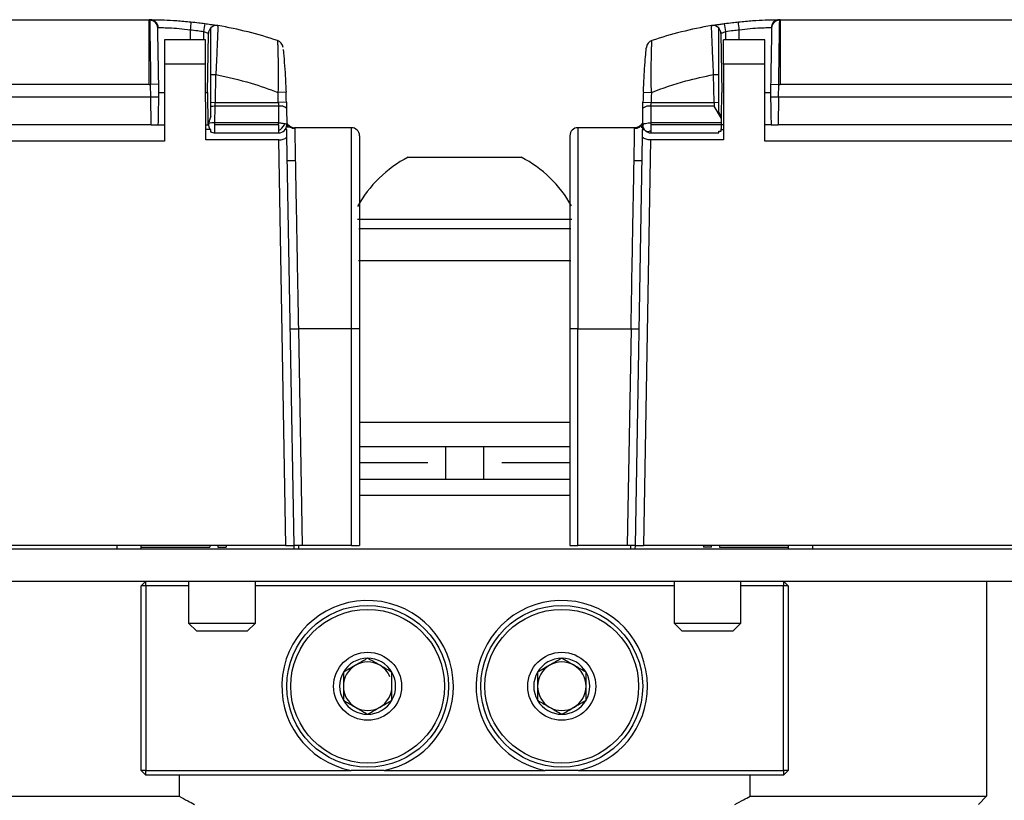
# Model space of a CAD drawing. Extents: x 0.8 to 30.3, y 3.5 to 20.5.
# Drawn here: x 11.6 to 11.8, y 7.4 to 7.6 of the extents above; entities that cross this region are included whole.
import ezdxf

# ---------------------------------------------------------------- set-up
doc = ezdxf.new("R2010")
doc.units = 0
doc.header["$MEASUREMENT"] = 0
doc.layers.get('0').update_dxf_attribs({"linetype": 'CONTINUOUS'})

msp = doc.modelspace()

# ---------------------------------------------------------------- linework, layer by layer
at = {"color": 7, "linetype": 'Continuous'}
for p, q in [((11.46063320131574, 7.550024248571838), (11.59055446115826, 7.550024248571838)), ((11.59055446115818, 7.534276217075776), (11.59055446115826, 7.550024248571838)), ((11.59082487313708, 7.550023877108128), (11.59067724418491, 7.549904766742035)), ((11.59116923572277, 7.549991628524293), (11.59081094321442, 7.550012638132545)), ((11.74384128727244, 7.550012637282545), (11.7434829961336, 7.549991628969396)), ((11.74397498521692, 7.549904766737154), (11.74382735630003, 7.55002387710824)), ((11.74409776824487, 7.550024248571838), (11.74409776824487, 7.534276217075029)), ((11.74409776824487, 7.550024248571838), (11.87401902808739, 7.550024248571838)), ((11.60052301527327, 7.547573603456194), (11.60056614001373, 7.545102988729319)), ((11.60380628416272, 7.547175454163163), (11.60377010917918, 7.545102988729319)), ((11.73088212000672, 7.545102988729319), (11.73084594498948, 7.547175454078523)), ((11.73408608938938, 7.545102988729319), (11.73412921411998, 7.547573602890484)), ((11.59429461863857, 7.545102988729319), (11.59429461863857, 7.539197476918295)), ((11.60422576357192, 7.545102988729319), (11.59429461863857, 7.545102988729319)), ((11.60472768950471, 7.532307713138767), (11.60497868056805, 7.546686981527072)), ((11.72967354883506, 7.546686981527072), (11.72992453989841, 7.532307713138767)), ((11.74035761076455, 7.545102988729319), (11.73031824068581, 7.545102988729319)), ((11.73031824068581, 7.539197476918295), (11.73031824068581, 7.545102988729319)), ((11.74035761076455, 7.539197476918295), (11.74035761076455, 7.545102988729319)), ((11.59429461863857, 7.539197476918295), (11.59429461863857, 7.52049668951672)), ((11.60425668504203, 7.539197476918295), (11.59429461863857, 7.539197476918295)), ((11.60435321394173, 7.520761983546996), (11.60425668504203, 7.539197476918295)), ((11.73031824068581, 7.539197476918295), (11.73031824068581, 7.520761983546996)), ((11.74035761076455, 7.539197476918295), (11.73031824068581, 7.539197476918295)), ((11.74035761076455, 7.52049668951672), (11.74035761076455, 7.539197476918295)), ((11.60551509107951, 7.536703197719729), (11.60677283355745, 7.536681243742751)), ((11.60665439574624, 7.529895945895371), (11.60677283356088, 7.536681243751624)), ((11.72787939584869, 7.536681243839594), (11.72913713832443, 7.536703197812832)), ((11.7279978336568, 7.529895945900255), (11.72787939584643, 7.536681243824987)), ((11.59055446115818, 7.534276217075776), (11.46063320131574, 7.534276217075029)), ((11.59288171945626, 7.534309792567528), (11.5909135153318, 7.534275437436743)), ((11.59096807476311, 7.53114972971676), (11.59091351533217, 7.53427543741962)), ((11.59291666588267, 7.532307713139035), (11.59288171945638, 7.534309792560268)), ((11.62385670676841, 7.532426174033492), (11.62188982604513, 7.532346249267087)), ((11.7107955226346, 7.532426174031669), (11.71276240335792, 7.532346249265028)), ((11.74177050994641, 7.53430979254018), (11.74173556352046, 7.532307713138804)), ((11.7417705099464, 7.534309792537407), (11.74373871407068, 7.5342754374056)), ((11.74368415463165, 7.531149729237719), (11.74373871407074, 7.534275437409983)), ((11.87401902808731, 7.534276217075776), (11.74409776824487, 7.534276217075029)), ((11.59096807476312, 7.531149729717193), (11.4602195877025, 7.531149729717193)), ((11.59107358076255, 7.52443369736309), (11.59096807476312, 7.531149729717193)), ((11.60472768950471, 7.532307713138767), (11.60486513096085, 7.524433697390736)), ((11.72982037722392, 7.526340237513931), (11.72992453989841, 7.532307713138767)), ((11.74368415463164, 7.531149729717193), (11.74357864864058, 7.52443369736309)), ((11.87443264169225, 7.531149729717193), (11.74368415463164, 7.531149729717193)), ((11.60551509107952, 7.52991583252398), (11.606654395783, 7.529895945894728)), ((11.60655905184391, 7.524909921586352), (11.60662945823631, 7.528943497496885)), ((11.62200877710563, 7.528943497491978), (11.60662945823631, 7.528943497496885)), ((11.606654395783, 7.529895945894728), (11.62197395974094, 7.52989594589673)), ((11.62394169033386, 7.529951120098107), (11.62197395974094, 7.52989594589673)), ((11.7107105390701, 7.529951120127646), (11.71267826967633, 7.529895945898955)), ((11.7280227713586, 7.528943481761415), (11.71264345236918, 7.528943481761415)), ((11.71267826967633, 7.529895945898955), (11.72799783350875, 7.52989594589767)), ((11.72799783350875, 7.52989594589767), (11.72913713832153, 7.52991583253715)), ((11.72981337002776, 7.525938795514086), (11.7280227713586, 7.528943481758553)), ((11.72982039330273, 7.526340209336013), (11.72913715521351, 7.527537575427157)), ((11.72979541096669, 7.524909921594673), (11.72981337002775, 7.525938795514082)), ((11.59107358076255, 7.524433697390736), (11.46011408171145, 7.524433697390736)), ((11.59277922442653, 7.524433697390736), (11.59429461863857, 7.524433697390736)), ((11.60433398871731, 7.524433697390736), (11.60498424869436, 7.524433697390736)), ((11.60543858795857, 7.523327096450229), (11.60433978291924, 7.523327096450229)), ((11.60655905184396, 7.524433697390736), (11.60655905184391, 7.524909921586352)), ((11.62205052415038, 7.524909921576647), (11.60655905184391, 7.524909921586352)), ((11.62205052415038, 7.524433697390736), (11.60655905184396, 7.524433697390736)), ((11.60655905184399, 7.522465193453728), (11.60655905184396, 7.524433697390736)), ((11.62205052415038, 7.524433697390736), (11.62205052415038, 7.523041754908086)), ((11.62205052415038, 7.523041754908086), (11.62205052415038, 7.522465193453728)), ((11.62403834387866, 7.523327096450235), (11.62367854199687, 7.523327096450229)), ((11.62406709559004, 7.521679912007936), (11.62403834387866, 7.523327096450235)), ((11.6240518805346, 7.524357465223966), (11.62405206743406, 7.524346606980212)), ((11.62432357276217, 7.524433697390736), (11.62413948624883, 7.524746734850672)), ((11.62433494631008, 7.523677738388089), (11.62420270826137, 7.524428200690434)), ((11.63976705958345, 7.523744721012783), (11.62592662410894, 7.523744721012783)), ((11.63976705958345, 7.474827398178138), (11.63976705958345, 7.523744721012783)), ((11.70872560663547, 7.523744721012783), (11.69488516981967, 7.523744721012783)), ((11.69488516981967, 7.523744721012783), (11.69488516981967, 7.474827398178138)), ((11.71044805011065, 7.524428312899038), (11.71031728255933, 7.523677728556774)), ((11.71051274313321, 7.52474673546317), (11.71032865581712, 7.524433697390736)), ((11.71058513381308, 7.521679912007929), (11.71061388552447, 7.523327096450227)), ((11.71060022659669, 7.524350360561104), (11.71060034872703, 7.524357455930884)), ((11.71061388552447, 7.523327096450227), (11.71097368740626, 7.523327096450229)), ((11.72979541096668, 7.524909921594673), (11.71260170525274, 7.524909921591832)), ((11.71260170525274, 7.524433697390736), (11.71260170525274, 7.523041754908086)), ((11.72978709844229, 7.524433697390736), (11.71260170525274, 7.524433697390736)), ((11.71260170525274, 7.523041754908086), (11.71260170525274, 7.522465193453728)), ((11.72913713832361, 7.522858894241129), (11.72975961015106, 7.522858894241129)), ((11.72913713832361, 7.522465193453728), (11.72913713832361, 7.522858894241129)), ((11.72976778265102, 7.523327096450229), (11.73031824068581, 7.523327096450228)), ((11.73031824068581, 7.524433697390736), (11.72978709844227, 7.524433697390736)), ((11.7418730049766, 7.524433697390736), (11.74035761076455, 7.524433697390736)), ((11.87453814769168, 7.524433697390736), (11.74357864864058, 7.524433697390736)), ((11.59429461863857, 7.52049668951672), (11.45689304383542, 7.52049668951672)), ((11.62211431429557, 7.520761983546996), (11.60435321394173, 7.520761983546996)), ((11.60655905184399, 7.522465193453728), (11.62205052415038, 7.522465193453728)), ((11.62383696322168, 7.422071492666326), (11.62211431429557, 7.520761983546996)), ((11.62580576701704, 7.422071492666326), (11.62406709559004, 7.521679912007936)), ((11.70884646238608, 7.422071492666326), (11.71058513381308, 7.521679912007929)), ((11.71253791510755, 7.520761983546996), (11.71081526618144, 7.422071492666326)), ((11.73031824068581, 7.520761983546996), (11.71253791510755, 7.520761983546996)), ((11.71260170525274, 7.522465193453728), (11.72913713832361, 7.522465193453728)), ((11.87775918556771, 7.52049668951672), (11.74035761076455, 7.52049668951672)), ((11.62417021368913, 7.515772280067902), (11.6259875320244, 7.515772280067902)), ((11.65354658714251, 7.516559681642705), (11.68110564226062, 7.516559681642705)), ((11.70866469737873, 7.515772280067902), (11.710482015714, 7.515772280067902)), ((11.64126180046499, 7.501486565782186), (11.69342839575299, 7.501486565782186)), ((11.64152779096448, 7.499236846997036), (11.69313762673595, 7.499236846997036)), ((11.69314070740142, 7.491362831249003), (11.64151038643649, 7.491362831249003)), ((11.62488550893205, 7.474793043047354), (11.62685371309733, 7.474827398178851)), ((11.62685371305637, 7.474827398178138), (11.62777457081243, 7.422071492666326)), ((11.63976705958345, 7.474827398178138), (11.62685371309733, 7.474827398178138)), ((11.63976705958345, 7.422071492666326), (11.63976705958345, 7.474827398178138)), ((11.64173556352046, 7.474827398178138), (11.63976705958345, 7.474827398178138)), ((11.64173556352046, 7.474827398178138), (11.64173556352046, 7.422071492666326)), ((11.69488516981967, 7.474827398178138), (11.69291666588267, 7.474827398178138)), ((11.69291666588267, 7.474827398178138), (11.69291666588267, 7.422071492666326)), ((11.69488516981967, 7.422071492666326), (11.69488516981967, 7.474827398178138)), ((11.69488516981967, 7.474827398178138), (11.70779851632699, 7.474827398178138)), ((11.70779851634676, 7.474827398178138), (11.7068776585907, 7.422071492666326)), ((11.70779851632699, 7.474827398178483), (11.7097667204711, 7.474793043047356)), ((11.69291666588267, 7.451992752508846), (11.64173556352046, 7.451992752508846)), ((11.69291666588267, 7.446087240697822), (11.64173556352046, 7.446087240697822)), ((11.66265890049936, 7.446087240697822), (11.66265890049936, 7.438213224949791)), ((11.67199332890377, 7.438213224949791), (11.67199332890377, 7.446087240697822)), ((11.6583281165376, 7.442150232823807), (11.64173556352046, 7.442150232823807)), ((11.69291666588267, 7.442150232823807), (11.67632411286553, 7.442150232823807)), ((11.64173556352046, 7.438213224949791), (11.69291666588267, 7.438213224949791)), ((11.69291666588267, 7.434276217075776), (11.64173556352046, 7.434276217075776)), ((11.62383696322168, 7.422071492666326), (11.4273506992523, 7.422071492666326)), ((11.46063320131574, 7.421284091091524), (11.87401902808739, 7.421284091091524)), ((11.58268044541022, 7.422071492666326), (11.58268044541022, 7.421284091091524)), ((11.58858595722125, 7.421284091091524), (11.58858595722125, 7.422071492666326)), ((11.58858595722125, 7.421677791878925), (11.60531824068581, 7.421677791878925)), ((11.60531824068581, 7.422071492666326), (11.60531824068581, 7.421677791878925)), ((11.60728674462282, 7.422071492666326), (11.60728674462282, 7.421677791878925)), ((11.60728674462282, 7.421677791878925), (11.60925524855983, 7.421677791878925)), ((11.60925524855983, 7.422071492666326), (11.60925524855983, 7.421677791878925)), ((11.62581951116267, 7.421284091091524), (11.62580576701704, 7.422071492666326)), ((11.6269717839929, 7.421284091091524), (11.6269717839929, 7.422071492666326)), ((11.63976705958345, 7.422071492666326), (11.62777457081243, 7.422071492666326)), ((11.63976705958345, 7.422071492666326), (11.64173556352046, 7.422071492666326)), ((11.69291666588267, 7.422071492666326), (11.69488516981967, 7.422071492666326)), ((11.70687765859071, 7.422071492666326), (11.69488516981967, 7.422071492666326)), ((11.70768044541022, 7.422071492666326), (11.70768044541022, 7.421284091091524)), ((11.70883271824046, 7.421284091091524), (11.70884646238608, 7.422071492666326)), ((11.90730153015081, 7.422071492666326), (11.71081526618144, 7.422071492666326)), ((11.72539698084329, 7.422071492666326), (11.72539698084329, 7.421677791878925)), ((11.7273654847803, 7.421677791878925), (11.72539698084329, 7.421677791878925)), ((11.7273654847803, 7.421677791878925), (11.7273654847803, 7.422071492666326)), ((11.72933398871731, 7.422071492666326), (11.72933398871731, 7.421677791878925)), ((11.72933398871731, 7.421677791878925), (11.74606627218188, 7.421677791878925)), ((11.74606627218188, 7.422071492666326), (11.74606627218188, 7.421284091091524)), ((11.7519717839929, 7.422071492666326), (11.7519717839929, 7.421284091091524)), ((11.46063320131574, 7.413410075343491), (11.87401902808739, 7.413410075343491)), ((11.58858595722125, 7.412228972981286), (11.58976705958345, 7.413410075343491)), ((11.58976705958345, 7.412228972981286), (11.58976705958345, 7.413410075343491)), ((11.60014486338363, 7.413410075343491), (11.60014486338363, 7.403173854871051)), ((11.61639712979903, 7.403173854871051), (11.61639712979903, 7.413410075343491)), ((11.7182550996041, 7.413410075343491), (11.7182550996041, 7.403173854871051)), ((11.7345073660195, 7.403173854871051), (11.7345073660195, 7.413410075343491)), ((11.74488516981967, 7.413410075343491), (11.74488516981967, 7.412228972981286)), ((11.74488516981967, 7.413410075343491), (11.74606627218188, 7.412228972981286)), ((11.79429461863857, 7.413410075343491), (11.79429461863857, 7.361047870619083)), ((11.58976705958345, 7.412228972981286), (11.58858595722125, 7.412228972981286)), ((11.58858595722125, 7.367347083217508), (11.58858595722125, 7.412228972981286)), ((11.58976705958345, 7.412228972981286), (11.58976705958345, 7.367347083217508)), ((11.60014486338363, 7.412228972981286), (11.58976705958345, 7.412228972981286)), ((11.7182550996041, 7.412228972981286), (11.61639712979903, 7.412228972981286)), ((11.74488516981967, 7.412228972981286), (11.7345073660195, 7.412228972981286)), ((11.74488516981967, 7.367347083217508), (11.74488516981967, 7.412228972981286)), ((11.74606627218188, 7.412228972981286), (11.74488516981967, 7.412228972981286)), ((11.74606627218188, 7.412228972981286), (11.74606627218188, 7.367347083217508)), ((11.60014486338363, 7.403173854871051), (11.60211336732063, 7.401205350934043)), ((11.60014486338363, 7.403173854871051), (11.61639712979903, 7.403173854871051)), ((11.61442862586202, 7.401205350934043), (11.61639712979903, 7.403173854871051)), ((11.7182550996041, 7.403173854871051), (11.72022360354111, 7.401205350934043)), ((11.7182550996041, 7.403173854871051), (11.7345073660195, 7.403173854871051)), ((11.73253886208249, 7.401205350934043), (11.7345073660195, 7.403173854871051)), ((11.61442862586202, 7.401205350934043), (11.60211336732063, 7.401205350934043)), ((11.73253886208249, 7.401205350934043), (11.72022360354111, 7.401205350934043)), ((11.58976705958345, 7.366165980855303), (11.58858595722125, 7.367347083217508)), ((11.58976705958345, 7.367347083217508), (11.58858595722125, 7.367347083217508)), ((11.58976705958345, 7.366165980855303), (11.58976705958345, 7.367347083217508)), ((11.58976705958345, 7.367347083217508), (11.63966983487244, 7.367347083217508)), ((11.64773830004249, 7.367347083217508), (11.63966983487244, 7.367347083217508)), ((11.64773830004249, 7.367347083217508), (11.68691392936063, 7.367347083217508)), ((11.69498239453068, 7.367347083217508), (11.68691392936063, 7.367347083217508)), ((11.69498239453068, 7.367347083217508), (11.74488516981967, 7.367347083217508)), ((11.74488516981967, 7.367347083217508), (11.74488516981967, 7.366165980855303)), ((11.74606627218188, 7.367347083217508), (11.74488516981967, 7.367347083217508)), ((11.74606627218188, 7.367347083217508), (11.74488516981967, 7.366165980855303)), ((11.74488516981967, 7.366165980855303), (11.58976705958345, 7.366165980855303)), ((11.59788924846354, 7.366165980855303), (11.59788924846354, 7.361047870619083)), ((11.73676298093958, 7.361047870619083), (11.73676298093958, 7.366165980855303)), ((11.54035761076456, 7.361047870619083), (11.59788924846354, 7.361047870619083)), ((11.73676298093958, 7.361047870619083), (11.79429461863857, 7.361047870619083)), ((11.79232611470156, 7.359079366682074), (11.79429461863857, 7.361047870619083))]:
    msp.add_line(p, q, dxfattribs=at)
for centre, radius in [((11.64370406745747, 7.38781952416239), 0.01968503937007959), ((11.64370406745747, 7.38781952416239), 0.01870078740157366), ((11.69094816194566, 7.38781952416239), 0.01968503937007782), ((11.69094816194566, 7.38781952416239), 0.0187007874015741), ((11.64370406745747, 7.38781952416239), 0.008267716535432327), ((11.69094816194566, 7.38781952416239), 0.008267716535433678)]:
    msp.add_circle(centre, radius, dxfattribs=at)
for centre, radius, start, end in [((11.59055446115826, 7.451599051721445), 0.09842519685039366, 89.84258619638557, 90), ((11.59068269289136, 7.547944019119194), 0.001960755196145682, 1.213532901259203, 90.15921839511572), ((11.5908052004249, 7.548070745365332), 0.001953230815947835, 0.7151422323295941, 89.42291371819422), ((11.86560529717111, 7.520511189694072), 0.2664601104940272, 173.7549008461595, 174.1708340135099), ((11.46904824835648, 7.520511325846017), 0.2664587872738466, 5.829165482322331, 6.245100836855638), ((11.7438515009213, 7.548068889600247), 0.001957726347387608, 100.8081084718957, 179.232152397749), ((11.74396953650969, 7.547944019113833), 0.001960755193972874, 89.8407815622994, 178.7864686270088), ((11.80246000409281, 7.520104602010758), 0.2004897292311919, 171.6871771407414, 172.2400133726732), ((11.60694688469239, 7.546652626396288), 0.001968503937019273, 136.6647892756596, 178.9999999999303), ((11.60694688469238, 7.546652626396284), 0.001968503937005285, 80.21532397674949, 136.6647892754237), ((11.59055446115826, 7.451599051721445), 0.09842519685039344, 71.50216212731415, 80.2153239767971), ((11.74409776824487, 7.451599051721445), 0.09842519685039347, 99.78467602320606, 108.4978378725616), ((11.72770534471074, 7.546652626396288), 0.001968503937007729, 43.33521072428614, 99.78467602313542), ((11.72770534471074, 7.546652626396288), 0.001968503937010393, 1.000000000074194, 43.33521072432162), ((11.53221801361165, 7.520108176777034), 0.200463694029591, 7.759969467328208, 8.312877510626047), ((11.62115716712354, 7.543072370210465), 0.00196850393699084, 5.488205032193255, 71.50216212032906), ((11.71349506227959, 7.543072370210461), 0.001968503937008245, 108.4978378735637, 174.5117940449658), ((11.4271686343866, 7.524433697390736), 0.1968503937007878, 1.606125518856153, 2.32695034198704), ((11.90748359501652, 7.524433697390736), 0.1968503937007883, 177.6730496578073, 178.3938744725428), ((11.60647722920167, 7.522007358678221), 0.006937809120376225, 88.7427181870916, 97.97149369894944), ((11.62251683741476, 7.526574642700594), 0.002422725386909415, 52.94106592324017, 102.1051299234524), ((11.71213538522845, 7.526574659036672), 0.00242270828966212, 77.89461811721074, 127.059039079516), ((11.60655905184396, 7.524433697390736), 0.001574803149606103, 168.224135131681, 228.477425456105), ((11.60634839560956, 7.519254891704069), 0.005658952113120099, 87.86665407265933, 103.6035914937648), ((11.62205052415038, 7.524433697390736), 0.001968503937008315, 270.0000000000008, 0), ((11.62056917008422, 7.525915051456903), 0.003232683548815212, 297.2737787001946, 332.7262212997366), ((11.62136455105005, 7.525479442027883), 0.002326223337540554, 333.2854338511869, 341.3812697131298), ((11.62596549767714, 7.525713223171069), 0.001968503833659881, 220.5415363861293, 270.0000048747759), ((11.63976705958345, 7.521776217075776), 0.001968503937007426, 0, 90), ((11.69488516981967, 7.521776217075776), 0.001968503937007426, 90, 180), ((11.71260170525274, 7.524433697390736), 0.001968503937008256, 180.1086494786633, 224.9999999999642), ((11.71260170525274, 7.524433697390736), 0.001968503937008256, 224.9999999999642, 270.0000000000008), ((11.71190573401142, 7.524061090386005), 0.00123426933255931, 235.6759279757836, 304.324072024218), ((11.60655905184396, 7.524433697390736), 0.001968503937008315, 237.8026732382544, 270.0000000007246), ((11.66732611470156, 7.490127689466354), 0.02980814637244871, 117.5339346072149, 151.0680105868066), ((11.66732611470156, 7.490127689466354), 0.02980814637245175, 29.31070529577346, 62.46606539277597), ((11.64370406745747, 7.38781952416239), 0.0208661417322844, 0, 258.852308981542), ((11.69094816194566, 7.38781952416239), 0.02086614173228388, 0, 258.852308981542), ((11.64370406745747, 7.38781952416239), 0.006819097667593749, 90, 150.000000000011), ((11.64370406745747, 7.38781952416239), 0.005905511811023303, 60.00000000000075, 120.0000000000142), ((11.64370406745747, 7.38781952416239), 0.006819097667593255, 29.99999999999645, 90), ((11.69094816194566, 7.38781952416239), 0.006819097667593749, 90, 150.000000000011), ((11.69094816194566, 7.38781952416239), 0.005905511811023303, 59.99999999998584, 119.9999999999992), ((11.69094816194566, 7.38781952416239), 0.006819097667593749, 29.99999999998899, 90), ((11.64370406745747, 7.38781952416239), 0.006819097667594636, 150.000000000011, 210.0000000000027), ((11.64370406745747, 7.38781952416239), 0.005905511811024056, 120.0000000000142, 180), ((11.64370406745747, 7.38781952416239), 0.005905511811022675, 22.95668190906007, 60.00000000000075), ((11.64370406745747, 7.38781952416239), 0.006819097667593099, 329.9999999999914, 29.99999999999645), ((11.69094816194566, 7.38781952416239), 0.006819097667594636, 150.000000000011, 210.0000000000027), ((11.69094816194566, 7.38781952416239), 0.005905511811024056, 119.9999999999992, 180), ((11.69094816194566, 7.38781952416239), 0.005905511811024056, 0, 59.99999999998584), ((11.69094816194566, 7.38781952416239), 0.006819097667594636, 329.9999999999989, 29.99999999998899), ((11.64370406745747, 7.38781952416239), 0.005905511811024841, 180, 239.9999999999953), ((11.64370406745747, 7.38781952416239), 0.005905511811023952, 299.9999999999914, 0), ((11.64370406745747, 7.38781952416239), 0.0208661417322844, 281.1476910184596, 0), ((11.69094816194566, 7.38781952416239), 0.005905511811024841, 180, 239.9999999999953), ((11.69094816194566, 7.38781952416239), 0.005905511811024841, 300.0000000000064, 0), ((11.69094816194566, 7.38781952416239), 0.02086614173228388, 281.1476910184596, 0), ((11.64370406745747, 7.38781952416239), 0.006819097667594636, 210.0000000000027, 270.0000000000008), ((11.64370406745747, 7.38781952416239), 0.006819097667594143, 270.0000000000008, 329.9999999999914), ((11.69094816194566, 7.38781952416239), 0.006819097667594636, 210.0000000000027, 270.0000000000008), ((11.69094816194566, 7.38781952416239), 0.006819097667594636, 270.0000000000008, 329.9999999999989), ((11.64370406745747, 7.38781952416239), 0.005905511811024841, 239.9999999999953, 299.9999999999914), ((11.69094816194566, 7.38781952416239), 0.005905511811024841, 239.9999999999953, 300.0000000000064)]:
    msp.add_arc(centre, radius, start, end, dxfattribs=at)
for points, knots in [([(11.59067724418476, 7.549904766742936), (11.59068323518622, 7.549514195619416), (11.59069550808777, 7.54871408883063), (11.59074857664558, 7.54524089798603), (11.59082412165701, 7.54028526948373), (11.59088329171499, 7.536307335801449), (11.59091351533243, 7.534275437406878)], [0, 0, 0, 0, 0.233051353260594, 0.4774187302910415, 0.7330694456560183, 1, 1, 1, 1]), ([(11.59082487313708, 7.550023877108135), (11.59113868418695, 7.550023090544705), (11.59177263914996, 7.550021501544604), (11.59412028323332, 7.549971218938321), (11.59720185158061, 7.549824668975474), (11.59954928850911, 7.549606578329374), (11.60072645513973, 7.549497212651462)], [0, 0, 0, 0, 0.2441411928039754, 0.4932092764743812, 0.7458602098346154, 0.9999999999999999, 0.9999999999999999, 0.9999999999999999, 0.9999999999999999]), ([(11.60072645513972, 7.549497212651454), (11.6013527820576, 7.549429093659988), (11.60247122592212, 7.549307452284072), (11.60358615746315, 7.549157094433391), (11.60407672898229, 7.549090936757777)], [0, 0, 0, 0, 0.5599985280848183, 1, 1, 1, 1]), ([(11.73057549961631, 7.549090936646158), (11.73119995436421, 7.549174495543129), (11.73231505500653, 7.549323708244284), (11.73343360888733, 7.549444197291257), (11.73392577421166, 7.549497212646084)], [0, 0, 0, 0, 0.5599985545754251, 1, 1, 1, 1]), ([(11.73392577421166, 7.549497212646087), (11.73510078639342, 7.549606403158615), (11.73744352753239, 7.549824107374498), (11.74052188319375, 7.549970856769175), (11.74287521318936, 7.550021498146215), (11.74351154015508, 7.550023088030827), (11.74382735630003, 7.550023877108228)], [0, 0, 0, 0, 0.2536795007411307, 0.505786588193433, 0.7547163912410628, 1, 1, 1, 1]), ([(11.7437387140707, 7.534275437405618), (11.74376893601585, 7.536307230394017), (11.74382810142213, 7.540284865090748), (11.74390364254285, 7.545240323762807), (11.74395671760229, 7.548713882474383), (11.74396899263727, 7.549514104375113), (11.74397498521782, 7.549904766740303)], [0, 0, 0, 0, 0.2669166224429982, 0.522541826173208, 0.7669084796400242, 1, 1, 1, 1]), ([(11.74409776824487, 7.550024248571838), (11.7440472912758, 7.550024229156644), (11.74395715383105, 7.550024194486655), (11.74386701665673, 7.550023974084969), (11.74382735630003, 7.550023877108227)], [0, 0, 0, 0, 0.5600000000002401, 1, 1, 1, 1]), ([(11.59264300830798, 7.547985545091963), (11.59264844225614, 7.548020234829443), (11.59265814090775, 7.548082149972629), (11.59272769478172, 7.54809116156358), (11.59275827909986, 7.548095124151843)], [0, 0, 0, 0, 0.5602787249821516, 1, 1, 1, 1]), ([(11.59288171945638, 7.534309792560268), (11.59284919660237, 7.536173025619021), (11.59278415198699, 7.539899429138664), (11.59270868842634, 7.544222733631345), (11.59265949485392, 7.547041031509742), (11.59264850373476, 7.547670712303656), (11.59264300830798, 7.547985545091963)], [0, 0, 0, 0, 0.2796864218897339, 0.5593634473316402, 0.779687048029236, 1, 1, 1, 1]), ([(11.59275827909986, 7.548095124151843), (11.59300979653315, 7.548097156369718), (11.59351225954716, 7.548101216184999), (11.59537188625669, 7.548051762327415), (11.59778488865097, 7.547902560849082), (11.59961024278774, 7.547683263562741), (11.60052301527327, 7.547573603456194)], [0, 0, 0, 0, 0.2507027762358727, 0.5008355520994001, 0.7503916831137162, 1, 1, 1, 1]), ([(11.60052301514171, 7.547573603453898), (11.60113681601803, 7.547506847444657), (11.60223289178027, 7.547387639984167), (11.60332552423978, 7.547240288865486), (11.60380628406762, 7.547175454164822)], [0, 0, 0, 0, 0.5599985853847872, 0.9999999999999999, 0.9999999999999999, 0.9999999999999999, 0.9999999999999999]), ([(11.60380628406762, 7.547175454164823), (11.60395865447731, 7.547121262823481), (11.60426345806024, 7.547012857818607), (11.60459317404734, 7.546874692005427), (11.60479286330508, 7.546786105684294), (11.60493891589106, 7.546716840311528), (11.60496312690524, 7.546698660568599), (11.60497868056793, 7.546686981520901)], [0, 0, 0, 0, 0.2522275206458445, 0.5045589374206648, 0.6416220534213903, 0.7697704995973076, 1, 1, 1, 1]), ([(11.60407672898229, 7.549090936757777), (11.60455192108244, 7.549022838003983), (11.6054997140234, 7.548887011844177), (11.60655621948597, 7.54871573528359), (11.60717405761741, 7.548611156551129), (11.60724604189016, 7.548598645003583), (11.60728142394811, 7.548592495267211)], [0, 0, 0, 0, 0.2861250645927459, 0.5706898670313072, 0.78898340673156, 1, 1, 1, 1]), ([(11.60551509107952, 7.53670319771972), (11.60551509107952, 7.538182227255517), (11.60551509107952, 7.54113904810505), (11.60551509107952, 7.54486651204593), (11.60551509107952, 7.547489679354814), (11.60551509107952, 7.547832068037062), (11.60551509107952, 7.548003542677982)], [0, 0, 0, 0, 0.2500081495458681, 0.4998069958971421, 0.749494010120669, 1, 1, 1, 1]), ([(11.60728142394818, 7.548592495267198), (11.60727489202806, 7.548418366975208), (11.60726166524438, 7.548065766636059), (11.60714866471526, 7.545329105212174), (11.60698328297603, 7.541378462431389), (11.60684312275922, 7.538250094610448), (11.6067728335576, 7.536681243751681)], [0, 0, 0, 0, 0.2452285610824715, 0.4965745245560977, 0.747536244239657, 1, 1, 1, 1]), ([(11.72737080545502, 7.548592495267214), (11.7274287614736, 7.548602603917487), (11.72754684521952, 7.548623200006033), (11.72839219396935, 7.548764723430284), (11.72945117430393, 7.548930966862714), (11.73019996022806, 7.549037504642136), (11.73057549961631, 7.549090936646158)], [0, 0, 0, 0, 0.2689975669075195, 0.5480749216154757, 0.7733455424346612, 1, 1, 1, 1]), ([(11.72787939584894, 7.53668124382503), (11.72780910773836, 7.538250080196266), (11.72766896359378, 7.541378108954021), (11.72750357894655, 7.545328703017001), (11.72739056562809, 7.548065661166853), (11.7273773377849, 7.548418334132486), (11.72737080545494, 7.548592495267197)], [0, 0, 0, 0, 0.2524612852215432, 0.5033706349953893, 0.7547486136761494, 1, 1, 1, 1]), ([(11.72913713832361, 7.536703197859778), (11.72913713832361, 7.538182235323798), (11.72913713832361, 7.541139063105032), (11.72913713832361, 7.544866524519458), (11.72913713832361, 7.547489691497185), (11.72913713832361, 7.547832071251217), (11.72913713832361, 7.54800354267798)], [0, 0, 0, 0, 0.2500096902609809, 0.4998085685621309, 0.74949296097798, 1, 1, 1, 1]), ([(11.72967354883501, 7.546686981531919), (11.72968911877456, 7.546698668040628), (11.72971335583666, 7.546716859931267), (11.72985955873122, 7.546786187904639), (11.73005935793904, 7.546874814131216), (11.73038903917515, 7.547012962789515), (11.73069367800956, 7.547121302747831), (11.73084594498954, 7.547175454078525)], [0, 0, 0, 0, 0.2303435068121006, 0.3585659318108601, 0.4957145990966929, 0.7479441017587943, 1, 1, 1, 1]), ([(11.73084594498954, 7.547175454078525), (11.73145791030878, 7.5472573421455), (11.7325507083737, 7.547403571218156), (11.73364689192237, 7.547521648646534), (11.73412921428585, 7.547573602887589)], [0, 0, 0, 0, 0.5599985385076508, 0.9999999999999999, 0.9999999999999999, 0.9999999999999999, 0.9999999999999999]), ([(11.73412921428585, 7.547573602887589), (11.7350425430412, 7.547683322862868), (11.73686873246338, 7.547902706581035), (11.73928173598029, 7.548051819296069), (11.74114041706699, 7.54810120075097), (11.74164257560608, 7.548097151987558), (11.74189395035832, 7.548095125223457)], [0, 0, 0, 0, 0.2497584522662373, 0.4993889012694337, 0.7493998784900562, 0.9999999999999999, 0.9999999999999999, 0.9999999999999999, 0.9999999999999999]), ([(11.7420092210942, 7.547985545037784), (11.74200141169674, 7.547538144956883), (11.74198579305078, 7.546643353329293), (11.74192178685133, 7.54297644061895), (11.74184719098059, 7.538702846046462), (11.74179607243764, 7.535774266681907), (11.74177050994641, 7.53430979254018)], [0, 0, 0, 0, 0.2796834004039783, 0.5593614658128586, 0.7796529788552948, 1, 1, 1, 1]), ([(11.74189395035831, 7.548095125223457), (11.74193152837537, 7.548088887392074), (11.74199868571358, 7.548077739487399), (11.74200599967422, 7.548013735480286), (11.7420092210942, 7.547985545037784)], [0, 0, 0, 0, 0.5595519128913156, 1, 1, 1, 1]), ([(11.60425668504203, 7.539197476918295), (11.60425230329941, 7.540034320467131), (11.60424318466197, 7.541775836018896), (11.60423281290451, 7.543756677679314), (11.60422677617039, 7.544909598433104), (11.60422609222448, 7.545040221287589), (11.60422576357192, 7.545102988729319)], [0, 0, 0, 0, 0.2702630140675319, 0.5624315832033706, 0.7897377896650254, 1, 1, 1, 1]), ([(11.62178171214346, 7.544939172628508), (11.6217876808058, 7.54477635626412), (11.6217968610605, 7.54452593236519), (11.6218480338479, 7.543027756124324), (11.62190208703667, 7.541060300375787), (11.62194025697114, 7.538361408612322), (11.62193951532201, 7.535181046268262), (11.62190693485838, 7.533322315262684), (11.62188982604455, 7.532346249265382)], [0, 0, 0, 0, 0.2271215071066558, 0.3493300784264733, 0.4767669153830932, 0.70871148791265, 0.8470371392095145, 1, 1, 1, 1]), ([(11.71276240335857, 7.532346249264989), (11.71274529230818, 7.533322111344235), (11.71271270522652, 7.535180588559145), (11.71271193489745, 7.538361449109439), (11.71275015335068, 7.541060810218347), (11.712804203358, 7.543028182029316), (11.71285534973199, 7.544525987303444), (11.71286454084565, 7.544776366489535), (11.71287051725987, 7.544939172628576)], [0, 0, 0, 0, 0.1529310600761563, 0.2912490367722558, 0.5233106256652127, 0.6507165416710481, 0.7728825140425273, 1, 1, 1, 1]), ([(11.62316332034281, 7.542762579114305), (11.62317357828113, 7.542656260692679), (11.62320792591964, 7.542300264526611), (11.623423707443, 7.539845432649658), (11.62367467031275, 7.536317260811535), (11.62379515919679, 7.533741772830707), (11.62385670676842, 7.5324261740332)], [0, 0, 0, 0, 0.1345376805797388, 0.4504854167827466, 0.7192995151697568, 1, 1, 1, 1]), ([(11.71079552263474, 7.532426174033906), (11.71086630539001, 7.533916969596566), (11.71100410490688, 7.536819243003199), (11.71127853718587, 7.540437849135803), (11.71145114538742, 7.542372296604738), (11.71152538234786, 7.543154844151966), (11.71153219031259, 7.543225458446752), (11.71153558214843, 7.543260639606609)], [0, 0, 0, 0, 0.275046444897301, 0.5354590546209467, 0.7749606748482318, 0.887881844657087, 1, 1, 1, 1]), ([(11.60551509107952, 7.52991583252398), (11.60551509107952, 7.531199125328043), (11.60551509107951, 7.533461603508109), (11.60551509107952, 7.535724033290085), (11.60551509107952, 7.53670319771972)], [0, 0, 0, 0, 0.5672067096020296, 1, 1, 1, 1]), ([(11.6067728335576, 7.536681243751681), (11.60964868139168, 7.536056578551744), (11.61478412395224, 7.534941104980492), (11.61971863929478, 7.533139121842443), (11.62188982604534, 7.532346249261758)], [0, 0, 0, 0, 0.5600000000322133, 1, 1, 1, 1]), ([(11.71276240335788, 7.532346249263954), (11.71553225035465, 7.533340560586693), (11.72047840570647, 7.535116116520321), (11.72561798219411, 7.536203010481885), (11.72787939584894, 7.53668124382503)], [0, 0, 0, 0, 0.5599999999477671, 1, 1, 1, 1]), ([(11.72913713832361, 7.529915832537943), (11.72913713832361, 7.53119912536622), (11.72913713832361, 7.5334616035883), (11.72913713832361, 7.535724033412327), (11.72913713832361, 7.536703197859778)], [0, 0, 0, 0, 0.567206709772209, 0.9999999999999999, 0.9999999999999999, 0.9999999999999999, 0.9999999999999999]), ([(11.59055446115818, 7.534276217075776), (11.59062148484517, 7.534276176325143), (11.59074117000049, 7.534276103556158), (11.59086085425856, 7.534275640961338), (11.5909135153321, 7.534275437419619)], [0, 0, 0, 0, 0.5600000000550345, 1, 1, 1, 1]), ([(11.74373871407075, 7.534275437409983), (11.74380573730271, 7.534275687734217), (11.74392542164547, 7.534276134741779), (11.74404510678395, 7.534276191917648), (11.74409776824487, 7.534276217075029)], [0, 0, 0, 0, 0.5600000000367492, 1, 1, 1, 1]), ([(11.59289704050996, 7.531183399229707), (11.59282212688017, 7.531182091763347), (11.59266769955883, 7.531179396545823), (11.59214668926646, 7.531170302454052), (11.59155336865567, 7.531159946061003), (11.59115932982183, 7.531153068086667), (11.59096807476312, 7.53114972971676)], [0, 0, 0, 0, 0.2724126672063952, 0.5615527990609684, 0.7871904036964534, 1, 1, 1, 1]), ([(11.59277922442654, 7.524433697390733), (11.59279856550468, 7.525541747015184), (11.59283719152973, 7.52775463050838), (11.59287711045344, 7.530041584115998), (11.59289704091026, 7.53118339922272)], [0, 0, 0, 0, 0.5007265985115581, 1, 1, 1, 1]), ([(11.59289704050996, 7.531183399229707), (11.59290199083349, 7.531466995172026), (11.59290827548163, 7.531827032389404), (11.59291454507367, 7.532186212766738), (11.5929159599923, 7.532267272854477), (11.59291635503833, 7.532289904917892), (11.59291661536105, 7.532304818757844), (11.59291664967757, 7.532306784749857), (11.59291666588267, 7.532307713139035)], [0, 0, 0, 0, 0.7070100970558503, 0.897579654775611, 0.9298093056524905, 0.9567832766685065, 0.9795920136156401, 1, 1, 1, 1]), ([(11.59291666588266, 7.53230771313881), (11.59298496867936, 7.532307713138819), (11.59307618078527, 7.532307713138832), (11.59405002327055, 7.532307713138843), (11.59429461863857, 7.532307713138844)], [0, 0, 0, 0, 0.748834773872856, 1, 1, 1, 1]), ([(11.60429276009049, 7.532307713138789), (11.60435156783783, 7.532307713138789), (11.60452682501679, 7.53230771313879), (11.6046854798562, 7.532307713138787), (11.60471398924321, 7.532307713138782), (11.60472768950471, 7.53230771313878)], [0, 0, 0, 0, 0.2078106136076745, 0.619311290664456, 1, 1, 1, 1]), ([(11.62197395974094, 7.52989594589673), (11.62196032635955, 7.530353407289894), (11.62193598101007, 7.53117030349247), (11.62190392896432, 7.531986932165503), (11.62188982604534, 7.532346249261758)], [0, 0, 0, 0, 0.5599994120694862, 1, 1, 1, 1]), ([(11.71276240335788, 7.532346249263954), (11.71274462680453, 7.531888930128496), (11.71271288292612, 7.531072287962195), (11.71268884595687, 7.530255384083436), (11.71267826967633, 7.529895945898955)], [0, 0, 0, 0, 0.5599994150781701, 1, 1, 1, 1]), ([(11.74035761076455, 7.532307713155001), (11.7407212379899, 7.532307713158603), (11.74156339790736, 7.532307713166946), (11.74167318195361, 7.532307713183653), (11.74173556352047, 7.532307713193146)], [0, 0, 0, 0, 0.4317793067620774, 1, 1, 1, 1]), ([(11.74173556352046, 7.532307713138804), (11.74173557972556, 7.532306784749405), (11.74173561404209, 7.532304818756904), (11.74173587436485, 7.53228990491368), (11.74173626941093, 7.532267272845522), (11.74173768432967, 7.532186212739688), (11.74174395392151, 7.531827032284748), (11.74175023856729, 7.531466994992518), (11.74175518888899, 7.531183398990347)], [0, 0, 0, 0, 0.02040798468564731, 0.0432167201608262, 0.07019069001143861, 0.1024203400183527, 0.2929898966204012, 1, 1, 1, 1]), ([(11.74175518849704, 7.531183398983505), (11.74177515074734, 7.530039762429847), (11.74181507047719, 7.527752762638519), (11.74185369501544, 7.52553996432391), (11.74187300497659, 7.524433697390745)], [0, 0, 0, 0, 0.5000597542663798, 1, 1, 1, 1]), ([(11.74368415463164, 7.531149729237719), (11.74343845533811, 7.53115401803973), (11.74293228354818, 7.531162853517273), (11.7423273579411, 7.531173412518706), (11.74191989734383, 7.531180524506129), (11.74180899315688, 7.531182460000791), (11.74175518888899, 7.531183398990347)], [0, 0, 0, 0, 0.2728431316043607, 0.5620915482174401, 0.7875522620340574, 1, 1, 1, 1]), ([(11.60551509107952, 7.528878129058947), (11.60551509107952, 7.529069698707984), (11.60551509107952, 7.529411723468063), (11.60551509107952, 7.529761824637703), (11.60551509107952, 7.52991583252398)], [0, 0, 0, 0, 0.5601046222250156, 1, 1, 1, 1]), ([(11.60551509107952, 7.526517830529483), (11.60551509107952, 7.526960082077154), (11.60551509107952, 7.527746894017192), (11.60551509107952, 7.528533610478563), (11.60551509107952, 7.528878129058947)], [0, 0, 0, 0, 0.5620803716438024, 1, 1, 1, 1]), ([(11.60662945823631, 7.528943497496885), (11.60663406563906, 7.529119466046001), (11.60664229385707, 7.529433722832909), (11.60665069768906, 7.529754700252422), (11.606654395783, 7.529895945894728)], [0, 0, 0, 0, 0.5599514678607522, 1, 1, 1, 1]), ([(11.62197395974094, 7.52989594589673), (11.62198123461954, 7.529716167199914), (11.6219942270274, 7.52939509542923), (11.62200433077866, 7.529081500329907), (11.62200877710563, 7.528943497491978)], [0, 0, 0, 0, 0.5599330530776256, 1, 1, 1, 1]), ([(11.62200877710563, 7.528943497491978), (11.62202218059547, 7.528190615398472), (11.62204611542056, 7.526846181863285), (11.62204917703741, 7.525501557140825), (11.62205052415038, 7.524909921576647)], [0, 0, 0, 0, 0.5599994895999102, 1, 1, 1, 1]), ([(11.62394169033386, 7.529951120098107), (11.62394903624038, 7.529678829161037), (11.62396215905468, 7.529192405409585), (11.62397236606234, 7.528717207478195), (11.62397685937763, 7.528508016479332)], [0, 0, 0, 0, 0.559781335219292, 1, 1, 1, 1]), ([(11.62397685937763, 7.528508016479332), (11.62399039816664, 7.527747532794941), (11.6240145745971, 7.526389525006875), (11.62401766729762, 7.525031311847747), (11.62401902808739, 7.524433697380701)], [0, 0, 0, 0, 0.5599995015286929, 1, 1, 1, 1]), ([(11.71063320131574, 7.524433697390412), (11.71063540556919, 7.525194298388469), (11.71063934173956, 7.526552515663033), (11.71066436137417, 7.527910501883331), (11.71067537002584, 7.528508016495848)], [0, 0, 0, 0, 0.5599995025099319, 1, 1, 1, 1]), ([(11.71067537002584, 7.528508016495848), (11.71068115462234, 7.52877461756651), (11.71069148825182, 7.529250874931305), (11.71070471599906, 7.529737083257351), (11.7107105390701, 7.529951120127646)], [0, 0, 0, 0, 0.5597836177844044, 1, 1, 1, 1]), ([(11.71264345236918, 7.528943494876764), (11.71263004872739, 7.528190614903033), (11.7126061135792, 7.526846182247563), (11.71260305224504, 7.525501558398903), (11.71260170525274, 7.524909921591832)], [0, 0, 0, 0, 0.5599982793239352, 1, 1, 1, 1]), ([(11.71264345236918, 7.528943494876764), (11.71264918050225, 7.529119489702813), (11.71265941025759, 7.52943379525238), (11.71267250660504, 7.529754721656474), (11.71267826967633, 7.529895945898955)], [0, 0, 0, 0, 0.5599481978391809, 1, 1, 1, 1]), ([(11.72799783350875, 7.52989594589767), (11.72800254075548, 7.529716148732473), (11.72801094806421, 7.5293950246517), (11.72801915811149, 7.529081475119323), (11.7280227713586, 7.528943481767395)], [0, 0, 0, 0, 0.55989935343733, 1, 1, 1, 1]), ([(11.72913713832361, 7.527537575427157), (11.72913713832361, 7.527905326172108), (11.72913713832361, 7.528641049931942), (11.72913713832361, 7.529490819427824), (11.72913713832361, 7.529915832537943)], [0, 0, 0, 0, 0.4998489447094369, 1, 1, 1, 1]), ([(11.60551509107952, 7.526517830529483), (11.60541053189575, 7.52621610964016), (11.60521025164771, 7.525638171553991), (11.6050797596512, 7.525040660741241), (11.6050173928781, 7.524755089041204)], [0, 0, 0, 0, 0.5220643811923644, 1, 1, 1, 1]), ([(11.72981337002776, 7.525938795514083), (11.72981462270696, 7.526010583294861), (11.72981685959302, 7.526138773406314), (11.72981931357562, 7.526278660467675), (11.72982039330273, 7.526340209336014)], [0, 0, 0, 0, 0.5600102844435911, 0.9999999999999999, 0.9999999999999999, 0.9999999999999999, 0.9999999999999999]), ([(11.59107358076255, 7.524433697390736), (11.59124872760083, 7.524433697390736), (11.59159807059362, 7.524433697390736), (11.59207837524123, 7.524433697390736), (11.59249364758294, 7.524433697390736), (11.59268368317846, 7.524433697390736), (11.59277922442654, 7.524433697390736)], [0, 0, 0, 0, 0.2503073605633633, 0.4992560717104834, 0.7482487438868362, 0.9999999999999999, 0.9999999999999999, 0.9999999999999999, 0.9999999999999999]), ([(11.60551509107952, 7.52277541207792), (11.60551509107952, 7.522772907948693), (11.60551509107952, 7.522763860926729), (11.60551509107952, 7.52284497048798), (11.60551509107952, 7.522998570465428), (11.60551509107952, 7.523169396579577), (11.60551509107952, 7.523254650791854)], [0, 0, 0, 0, 0.1140866609835729, 0.4121770220813198, 0.7066351055862073, 1, 1, 1, 1]), ([(11.62205052415038, 7.524433697390736), (11.62205052415038, 7.524523598226507), (11.62205052415038, 7.524684156402309), (11.62205052415038, 7.524840929810965), (11.62205052415038, 7.524909921576647)], [0, 0, 0, 0, 0.5599268634131072, 1, 1, 1, 1]), ([(11.62205052415038, 7.524909921576647), (11.62221283864279, 7.524907459447974), (11.62251128870777, 7.524902932295459), (11.62278622000443, 7.524874781483195), (11.6229116276819, 7.524861940718875)], [0, 0, 0, 0, 0.5438581238697298, 0.9999999999999999, 0.9999999999999999, 0.9999999999999999, 0.9999999999999999]), ([(11.6229116276819, 7.524861940718875), (11.62304878296261, 7.524843235792749), (11.62329508614521, 7.524809645523304), (11.62348490998201, 7.524759134448884), (11.62356902937217, 7.524736750743823)], [0, 0, 0, 0, 0.5568554951947149, 1, 1, 1, 1]), ([(11.62356902937217, 7.524736750743823), (11.62371628755312, 7.524683045079434), (11.62397056357525, 7.524590309568111), (11.62400467255028, 7.524480087037159), (11.62401902808739, 7.524433697380701)], [0, 0, 0, 0, 0.5791272795318905, 1, 1, 1, 1]), ([(11.62596977586462, 7.523509128645235), (11.62578674220748, 7.523523851166307), (11.62540664809578, 7.52355442446991), (11.62487259052614, 7.523808920984101), (11.62441143739817, 7.524207497025972), (11.6242296620332, 7.524567930088715), (11.62413948627279, 7.52474673498625)], [0, 0, 0, 0, 0.2336092492522661, 0.4851211600645717, 0.7445770997886002, 1, 1, 1, 1]), ([(11.62596549784462, 7.523744721012778), (11.62596872212452, 7.523577004274903), (11.62597526256629, 7.523236791391557), (11.62602643583499, 7.520457760074646), (11.62608902042174, 7.516985771258745), (11.62614571153809, 7.51383726619599), (11.62618370042489, 7.511733600620031), (11.62624115644919, 7.50854883675516), (11.6263332311683, 7.503607140911059), (11.62647316680341, 7.496023179443108), (11.62664881121261, 7.486224609123624), (11.62678236073337, 7.478796214495825), (11.62685371309733, 7.474827398178138)], [0, 0, 0, 0, 0.1198538917305056, 0.2431232481771103, 0.3698085169757007, 0.4128615290059378, 0.4562958827045517, 0.5001116162734295, 0.5952285399748435, 0.7102684214570812, 0.845203240500033, 1, 1, 1, 1]), ([(11.70779851632699, 7.474827398178138), (11.70786985771763, 7.478795747704373), (11.70800338740773, 7.486223308026887), (11.70815527827125, 7.494695294210708), (11.7082580756508, 7.500306861508791), (11.70832300573559, 7.503816321043127), (11.7083789215049, 7.506819047995925), (11.70845642968143, 7.511036652519795), (11.70854454381683, 7.515956632906671), (11.70862581223036, 7.520457062969911), (11.70867696241835, 7.523236915954315), (11.70868350571237, 7.523577044835497), (11.7086867314147, 7.523744721012766)], [0, 0, 0, 0, 0.1547967255468665, 0.289733051266207, 0.3498092905711974, 0.4048932004137339, 0.4549839682831711, 0.5000808692488418, 0.630182967554191, 0.7568699549606386, 0.8801421496762437, 1, 1, 1, 1]), ([(11.71051274315598, 7.524746734891682), (11.71042256741411, 7.524567929913812), (11.71024079208687, 7.524207496689849), (11.70977963905203, 7.523808920374801), (11.70924558157537, 7.523554423543821), (11.70886548750763, 7.523523849976672), (11.70868245387002, 7.523509127328555)], [0, 0, 0, 0, 0.2554228989821915, 0.5148788364322561, 0.7663907469614447, 1, 1, 1, 1]), ([(11.70868673119877, 7.523744719312049), (11.70881853438626, 7.523752360040431), (11.70909055317997, 7.523768129171339), (11.70949013328221, 7.523901175301011), (11.70987269704251, 7.524115662391931), (11.71007877514872, 7.524327102688461), (11.71018266657633, 7.524433697390168)], [0, 0, 0, 0, 0.2326613469017829, 0.4801724459852693, 0.7379361267971241, 1, 1, 1, 1]), ([(11.71063320131574, 7.524433697390736), (11.71063215266231, 7.524373620076211), (11.71063028005478, 7.52426633846281), (11.71061889499296, 7.523614088707476), (11.71061388552447, 7.523327096450227)], [0, 0, 0, 0, 0.5599963742370055, 1, 1, 1, 1]), ([(11.71063320131574, 7.524433697390412), (11.71066790466679, 7.524501181032004), (11.71074012433809, 7.524641618374993), (11.71127260186763, 7.524801354577979), (11.71193481435429, 7.5248943265262), (11.71238525655487, 7.524904859996814), (11.71260170525274, 7.524909921591832)], [0, 0, 0, 0, 0.2702613318000263, 0.5624293896304734, 0.7897364218540687, 1, 1, 1, 1]), ([(11.71260170525274, 7.524909921591832), (11.71260170525274, 7.524821940792542), (11.71260170525274, 7.524664811698209), (11.71260170525274, 7.524504323803591), (11.71260170525274, 7.524433697390736)], [0, 0, 0, 0, 0.559926852907018, 1, 1, 1, 1]), ([(11.72975961015106, 7.522858894241129), (11.72976155043295, 7.522970052916365), (11.72976548360499, 7.523195384191181), (11.72977476777156, 7.523727273738358), (11.72978244594521, 7.524167156011544), (11.72978709844229, 7.524433697390736)], [0, 0, 0, 0, 0.2772788796352141, 0.5620758190618578, 1, 1, 1, 1]), ([(11.72978709844229, 7.524433697390736), (11.72978865024226, 7.524523598218126), (11.7297914216751, 7.524684156351039), (11.72979419187597, 7.524840929818415), (11.72979541096668, 7.524909921594673)], [0, 0, 0, 0, 0.5599269607805296, 1, 1, 1, 1]), ([(11.7418730049766, 7.524433697390736), (11.74196869121924, 7.524433697390736), (11.74215927687693, 7.524433697390736), (11.74257467624188, 7.524433697390736), (11.7430552432778, 7.524433697390736), (11.74340506444396, 7.524433697390736), (11.74357864864058, 7.524433697390736)], [0, 0, 0, 0, 0.2511925509094295, 0.5003195464406459, 0.7520543680933345, 1, 1, 1, 1]), ([(11.62211431429557, 7.520761983546996), (11.62229662901946, 7.520768928788828), (11.62267803815862, 7.520783458491377), (11.62321428466076, 7.520903057401929), (11.62368396257842, 7.521102362727023), (11.6240098749077, 7.52137276819935), (11.62404838721785, 7.521579490963445), (11.62406709559004, 7.521679912007936)], [0, 0, 0, 0, 0.168585401239099, 0.3526868888621667, 0.5478798630337076, 0.7803706979831376, 1, 1, 1, 1]), ([(11.64173556352046, 7.521776217075776), (11.64173556352046, 7.521496684275353), (11.64173556352046, 7.520919361940731), (11.64173556352046, 7.516147127946667), (11.64173556352046, 7.508453617697673), (11.64173556352046, 7.498222925586717), (11.64173556352046, 7.486709077853241), (11.64173556352046, 7.478703781615752), (11.64173556352046, 7.474827398178138)], [0, 0, 0, 0, 0.1577191375335529, 0.3257391639115547, 0.4999999669937086, 0.6742360498290628, 0.842256183462556, 1, 1, 1, 1]), ([(11.69291666588267, 7.521776217075776), (11.69291666588267, 7.521495960585508), (11.69291666588267, 7.520943815363092), (11.69291666588267, 7.516702446685552), (11.69291666588267, 7.510671297270452), (11.69291666588267, 7.50275715267294), (11.69291666588267, 7.493550599735418), (11.69291666588266, 7.48384066855156), (11.69291666588267, 7.477664707153517), (11.69291666588267, 7.474827398178138)], [0, 0, 0, 0, 0.1582679128938433, 0.3118103416014593, 0.4566954180176516, 0.5902728583393875, 0.748540771233231, 0.8844766861807509, 1, 1, 1, 1]), ([(11.71253791510755, 7.520761983546996), (11.71235560038366, 7.520768928788828), (11.7119741912445, 7.520783458491376), (11.71143794474235, 7.520903057401926), (11.71096826682469, 7.521102362727021), (11.71064235449541, 7.521372768199345), (11.71060384218527, 7.52157949096344), (11.71058513381308, 7.521679912007929)], [0, 0, 0, 0, 0.1685854012393855, 0.3526868888625895, 0.547879863033922, 0.7803706979830977, 1, 1, 1, 1]), ([(11.62383696322168, 7.422071492666326), (11.62411595151574, 7.422071492666326), (11.62469652722247, 7.422071492666326), (11.62535691335991, 7.422071492666327), (11.62574129173459, 7.422071492666326), (11.62578484090355, 7.422071492666327), (11.62580576701704, 7.422071492666326)], [0, 0, 0, 0, 0.2702800241518702, 0.5624537637576407, 0.7897516206193536, 1, 1, 1, 1]), ([(11.62777457081243, 7.422071492666326), (11.62749558251837, 7.422071492666327), (11.62691500681163, 7.422071492666327), (11.62625462067419, 7.422071492666326), (11.6258702422995, 7.422071492666326), (11.62582669313054, 7.422071492666326), (11.62580576701705, 7.422071492666326)], [0, 0, 0, 0, 0.2702800241517886, 0.5624537637576146, 0.789751620619426, 0.9999999999999999, 0.9999999999999999, 0.9999999999999999, 0.9999999999999999]), ([(11.70884646238608, 7.422071492666327), (11.70881175223231, 7.422071492666327), (11.70873951653831, 7.422071492666327), (11.70820694340787, 7.422071492666326), (11.70754464037163, 7.422071492666327), (11.70709413920976, 7.422071492666326), (11.70687765859071, 7.422071492666326)], [0, 0, 0, 0, 0.2702426389403758, 0.562405015716808, 0.7897212235809035, 1, 1, 1, 1]), ([(11.70884646238608, 7.422071492666326), (11.70888117253984, 7.422071492666326), (11.70895340823385, 7.422071492666326), (11.70948598136428, 7.422071492666327), (11.71014828440052, 7.422071492666326), (11.71059878556238, 7.422071492666326), (11.71081526618144, 7.422071492666326)], [0, 0, 0, 0, 0.270242638940363, 0.5624050157165983, 0.7897212235806524, 1, 1, 1, 1]), ([(11.64370406745747, 7.394638621829984), (11.64285864791485, 7.394150518629476), (11.64141206086374, 7.393315331206108), (11.6393091910885, 7.392101238775305), (11.63826252876998, 7.391496948003959), (11.63779855564644, 7.391229072996186)], [0, 0, 0, 0, 0.4391165375904083, 0.7513669429073376, 1, 1, 1, 1]), ([(11.64960957926849, 7.391229072996186), (11.64929766662342, 7.391409155845785), (11.64836899009312, 7.391945327490543), (11.6466778096403, 7.392921730980223), (11.64496495578964, 7.393910647611986), (11.64403580095976, 7.394447095403136), (11.64370406745747, 7.394638621829984)], [0, 0, 0, 0, 0.1679757736926965, 0.5001245097010069, 0.821530877552761, 1, 1, 1, 1]), ([(11.69094816194566, 7.394638621829984), (11.69010274240304, 7.394150518629476), (11.68865615535193, 7.393315331206108), (11.68655328557669, 7.392101238775305), (11.68550662325817, 7.391496948003959), (11.68504265013463, 7.391229072996186)], [0, 0, 0, 0, 0.4391165375904083, 0.7513669429073376, 1, 1, 1, 1]), ([(11.69685367375668, 7.391229072996186), (11.69600825421407, 7.391717176196694), (11.69456166716295, 7.392552363620062), (11.69245879738771, 7.393766456050866), (11.6914121350692, 7.394370746822212), (11.69094816194566, 7.394638621829984)], [0, 0, 0, 0, 0.4391165375904086, 0.7513669429073304, 1, 1, 1, 1]), ([(11.63779855564644, 7.391229072996186), (11.63779855564644, 7.390252866595172), (11.63779855564644, 7.388582491748437), (11.63779855564644, 7.386154306886827), (11.63779855564644, 7.384945725344138), (11.63779855564644, 7.384409975328593)], [0, 0, 0, 0, 0.4391165375904146, 0.7513669429073365, 1, 1, 1, 1]), ([(11.64960957926849, 7.384409975328593), (11.64960957926849, 7.385386181729608), (11.64960957926849, 7.387056556576344), (11.64960957926849, 7.389484741437952), (11.64960957926849, 7.390693322980642), (11.64960957926849, 7.391229072996186)], [0, 0, 0, 0, 0.4391165375904146, 0.7513669429073365, 1, 1, 1, 1]), ([(11.68504265013463, 7.391229072996186), (11.68504265013463, 7.390846020142493), (11.68504265013463, 7.389773124560192), (11.68504265013463, 7.387795291296667), (11.68504265013463, 7.385842484317304), (11.68504265013463, 7.384770141027787), (11.68504265013463, 7.384409975328593)], [0, 0, 0, 0, 0.1784691224472336, 0.4998754902989832, 0.8320242263072968, 1, 1, 1, 1]), ([(11.69685367375668, 7.384409975328593), (11.69685367375668, 7.384770141027787), (11.69685367375668, 7.385842484317305), (11.69685367375668, 7.387795291296667), (11.69685367375668, 7.389773124560192), (11.69685367375668, 7.390846020142493), (11.69685367375668, 7.391229072996186)], [0, 0, 0, 0, 0.1679757736927032, 0.5001245097010016, 0.8215308775527663, 1, 1, 1, 1]), ([(11.63779855564644, 7.384409975328593), (11.63813028914874, 7.384218448901747), (11.63905944397862, 7.383682001110595), (11.64077229782928, 7.382693084478833), (11.64246347828209, 7.381716680989152), (11.64339215481239, 7.381180509344393), (11.64370406745747, 7.381000426494796)], [0, 0, 0, 0, 0.1784691224472391, 0.4998754902989931, 0.8320242263073034, 1, 1, 1, 1]), ([(11.64370406745747, 7.381000426494796), (11.64454948700008, 7.381488529695303), (11.6459960740512, 7.382323717118671), (11.64809894382644, 7.383537809549476), (11.64914560614495, 7.38414210032082), (11.64960957926849, 7.384409975328593)], [0, 0, 0, 0, 0.4391165375904083, 0.7513669429073376, 1, 1, 1, 1]), ([(11.68504265013463, 7.384409975328593), (11.68588806967725, 7.383921872128086), (11.68733465672836, 7.383086684704717), (11.68943752650361, 7.381872592273914), (11.69048418882212, 7.381268301502568), (11.69094816194566, 7.381000426494796)], [0, 0, 0, 0, 0.4391165375904083, 0.7513669429073376, 1, 1, 1, 1]), ([(11.69094816194566, 7.381000426494796), (11.69179358148827, 7.381488529695303), (11.69324016853939, 7.382323717118671), (11.69534303831463, 7.383537809549476), (11.69638970063314, 7.38414210032082), (11.69685367375668, 7.384409975328593)], [0, 0, 0, 0, 0.4391165375904083, 0.7513669429073376, 1, 1, 1, 1]), ([(11.59788924846354, 7.361047870619083), (11.5985722074899, 7.360676276720659), (11.59979123752032, 7.360013009813242), (11.60101819561343, 7.3593645348866), (11.60155775299964, 7.359079366682074)], [0, 0, 0, 0, 0.5602479096558093, 1, 1, 1, 1]), ([(11.73309447640348, 7.359079366682074), (11.73378137212837, 7.359442847272995), (11.73500800835581, 7.360091939187011), (11.73622672512946, 7.360755772731474), (11.73676298093958, 7.361047870619083)], [0, 0, 0, 0, 0.5599832366917334, 1, 1, 1, 1])]:
    msp.add_open_spline(points, degree=3, knots=knots, dxfattribs=at)

doc.saveas('drawing.dxf')
